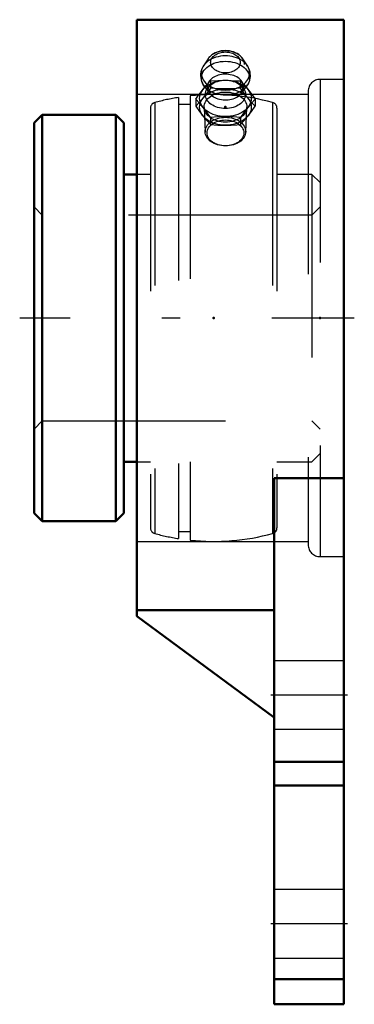
# Model space of a CAD drawing. Units: inches. Extents: x -1.77 to 0.06, y -3.75 to 1.63.
import ezdxf

# ---------------------------------------------------------------- set-up
doc = ezdxf.new("R2010")
doc.units = ezdxf.units.IN
doc.header["$MEASUREMENT"] = 0
doc.linetypes.add('Center', pattern=[1.5, 0.45, -0.5, 0.05, -0.5])
doc.linetypes.add('Dashed', pattern=[2, 1, -1])
for name, color, linetype, lineweight in [('AM_4', 7, 'Continuous', 50), ('AM_7', 7, 'Center', 25), ('AM_9', 6, 'Dashed', 25), ('ConnectionPoints', 7, 'Continuous', 50)]:
    doc.layers.add(name, color=color, linetype=linetype, lineweight=lineweight)

# ---------------------------------------------------------------- blocks, each defined once
blk = doc.blocks.new('2_405020c_Inch_0_in_128800_2')
at = {"layer": 'AM_9'}
for p, q in [((-0.74, 1.4169), (-0.7655, 1.3785)), ((-0.5265, 1.3785), (-0.552, 1.4169)), ((-0.7272, 1.2951), (-0.7272, 1.2562)), ((-0.5648, 1.2951), (-0.5648, 1.2562)), ((-0.7621, 1.2669), (-0.7339, 1.229)), ((-0.5581, 1.229), (-0.5299, 1.2669)), ((-0.8084, 1.1956), (-0.7929, 1.2171)), ((-0.8084, 1.1956), (-0.8084, 1.1567)), ((-0.7545, 1.2191), (-0.7678, 1.2023)), ((-0.5242, 1.2023), (-0.5271, 1.2059)), ((-0.4863, 1.1995), (-0.4836, 1.1956)), ((-0.4836, 1.1956), (-0.4836, 1.1567)), ((-0.7623, 1.15), (-0.7564, 1.016)), ((-0.5356, 1.016), (-0.5297, 1.15)), ((-0.7678, 1.1029), (-0.7598, 1.0932)), ((-0.7272, 1.0961), (-0.7272, 1.0573)), ((-0.5648, 1.0961), (-0.5648, 1.0573)), ((-0.5322, 1.0932), (-0.5242, 1.1029))]:
    blk.add_line(p, q, dxfattribs=at)
for points in [[(-0.5527, 1.418), (-0.553, 1.4184), (-0.5589, 1.4258), (-0.5658, 1.4328), (-0.5736, 1.4391), (-0.5824, 1.4448), (-0.5919, 1.4497), (-0.6021, 1.4537), (-0.6128, 1.4569), (-0.6238, 1.4592), (-0.6351, 1.4606), (-0.6466, 1.461), (-0.658, 1.4605), (-0.6693, 1.459), (-0.6804, 1.4566), (-0.6911, 1.4533), (-0.7014, 1.4491), (-0.711, 1.4439), (-0.7199, 1.438), (-0.7279, 1.4313), (-0.7349, 1.4238), (-0.7398, 1.4173)], [(-0.765, 1.3793), (-0.7672, 1.3758), (-0.7727, 1.3658), (-0.7769, 1.3554), (-0.7798, 1.3448), (-0.7815, 1.3341), (-0.7819, 1.3233), (-0.7811, 1.3127), (-0.7791, 1.3023), (-0.7759, 1.2922), (-0.7717, 1.2824), (-0.7663, 1.273), (-0.7618, 1.2665)], [(-0.5101, 1.3251), (-0.5104, 1.3333), (-0.512, 1.3438), (-0.5147, 1.3541), (-0.5185, 1.364), (-0.5235, 1.3736), (-0.5267, 1.3788)], [(-0.7678, 1.2495), (-0.7475, 1.2732), (-0.7272, 1.2951)], [(-0.7272, 1.2951), (-0.6868, 1.2981), (-0.646, 1.2992)], [(-0.6906, 1.2924), (-0.689, 1.2929), (-0.6836, 1.2944)], [(-0.646, 1.2992), (-0.6148, 1.2985), (-0.5837, 1.2967), (-0.5648, 1.2951)], [(-0.6073, 1.2941), (-0.607, 1.294), (-0.599, 1.2916)], [(-0.5648, 1.2951), (-0.5446, 1.2733), (-0.5242, 1.2495)], [(-0.5246, 1.2747), (-0.5225, 1.2782), (-0.5175, 1.2884), (-0.5138, 1.2989), (-0.5114, 1.3096), (-0.5102, 1.3203), (-0.5101, 1.3251)], [(-0.7929, 1.2171), (-0.7882, 1.2234), (-0.7678, 1.2495)], [(-0.7272, 1.2562), (-0.7474, 1.2284), (-0.7545, 1.2191)], [(-0.7341, 1.2293), (-0.7342, 1.2294), (-0.737, 1.2338), (-0.7389, 1.2379), (-0.7402, 1.242), (-0.7407, 1.2461), (-0.7403, 1.2509), (-0.7392, 1.2551), (-0.7374, 1.2592), (-0.7348, 1.2635), (-0.731, 1.2683), (-0.7262, 1.273), (-0.7205, 1.2776), (-0.7139, 1.282), (-0.7085, 1.285)], [(-0.646, 1.252), (-0.6866, 1.2531), (-0.7272, 1.2562)], [(-0.5648, 1.2562), (-0.5837, 1.2545), (-0.6148, 1.2527), (-0.646, 1.252)], [(-0.5811, 1.2837), (-0.5743, 1.2796), (-0.5683, 1.2751), (-0.5632, 1.2706), (-0.5592, 1.2661), (-0.556, 1.2617), (-0.5537, 1.2574), (-0.5522, 1.2534), (-0.5514, 1.2493), (-0.5513, 1.2469)], [(-0.5271, 1.2059), (-0.5445, 1.2283), (-0.5648, 1.2562)], [(-0.5513, 1.2469), (-0.5514, 1.2453), (-0.5521, 1.241), (-0.5535, 1.2368), (-0.5557, 1.2327), (-0.558, 1.2292)], [(-0.5306, 1.266), (-0.5288, 1.2684), (-0.5251, 1.2739)], [(-0.5242, 1.2495), (-0.5039, 1.2235), (-0.4863, 1.1995)], [(-0.7678, 1.2023), (-0.7881, 1.1785), (-0.8084, 1.1567)], [(-0.7678, 1.15), (-0.7881, 1.1738), (-0.8084, 1.1956)], [(-0.4836, 1.1567), (-0.5038, 1.1784), (-0.5242, 1.2023)], [(-0.4836, 1.1956), (-0.5038, 1.1739), (-0.5242, 1.15)], [(-0.8084, 1.1567), (-0.7882, 1.1289), (-0.7678, 1.1029)], [(-0.7272, 1.0961), (-0.7474, 1.1239), (-0.7678, 1.15)], [(-0.5242, 1.15), (-0.5445, 1.124), (-0.5648, 1.0961)], [(-0.5242, 1.1029), (-0.5039, 1.1288), (-0.4836, 1.1567)], [(-0.7598, 1.0932), (-0.7475, 1.0791), (-0.7272, 1.0573)], [(-0.646, 1.1003), (-0.6866, 1.0992), (-0.7272, 1.0961)], [(-0.5648, 1.0961), (-0.5837, 1.0978), (-0.6148, 1.0996), (-0.646, 1.1003)], [(-0.5648, 1.0573), (-0.5446, 1.079), (-0.5322, 1.0932)], [(-0.7272, 1.0573), (-0.6868, 1.0542), (-0.646, 1.0531)], [(-0.646, 1.0531), (-0.6148, 1.0538), (-0.5837, 1.0556), (-0.5648, 1.0573)]]:
    blk.add_lwpolyline(points, dxfattribs=at)
for centre, major_axis, start_param, end_param in [((-0.646, 1.3858), (-0.1038, 0), 3.141593, 5.844804), ((-0.646, 1.3389), (-0.132, 0), 9.839851, 16.107637), ((-0.646, 1.2618), (-0.0994, 0), 2.804297, 8.968103)]:
    blk.add_ellipse(centre, major_axis=major_axis, ratio=0.707107, start_param=start_param, end_param=end_param, dxfattribs=at)
for centre, major_axis in [((-0.646, 1.3965), (0.0808, 0)), ((-0.646, 1.3101), (-0.1312, 0)), ((-0.646, 1.1997), (-0.1407, 0)), ((-0.646, 1.2219), (-0.1093, 0)), ((-0.646, 1.1526), (-0.1407, 0)), ((-0.646, 1.1526), (-0.1163, 0)), ((-0.646, 1.0185), (-0.1104, 0)), ((-0.646, 1.0112), (0.1001, 0))]:
    blk.add_ellipse(centre, major_axis=major_axis, ratio=0.707107, dxfattribs=at)
blk = doc.blocks.new('3_128649_0_in_128800_2')
at = {"layer": 'AM_4'}
for p, q in [((-1.6456, 1.11), (-1.69, 1.0656)), ((-1.2444, 1.11), (-1.6456, 1.11)), ((-1.6456, 1.11), (-1.6456, -1.11)), ((-1.2, 1.0656), (-1.2444, 1.11)), ((-1.2444, 1.11), (-1.2444, -1.11)), ((-1.69, 1.0656), (-1.69, -1.0656)), ((-1.2, 1.0656), (-1.2, -1.0656)), ((-1.13, 0.785), (-1.2, 0.785)), ((-1.2, -0.785), (-1.13, -0.785)), ((-1.69, -1.0656), (-1.6456, -1.11)), ((-1.2444, -1.11), (-1.2, -1.0656)), ((-1.6456, -1.11), (-1.2444, -1.11))]:
    blk.add_line(p, q, dxfattribs=at)
at = {"layer": 'AM_9'}
for p, q in [((-0.902, 1.2053), (-0.902, -1.2053)), ((-0.838, 1.2137), (-0.838, -1.2137)), ((-1.055, 1.1465), (-1.055, -1.1465)), ((-1.0314, 1.1774), (-1.0314, -1.1774)), ((-0.838, 1.1671), (-0.902, 1.1671)), ((-0.3886, 1.1774), (-0.3886, -1.1774)), ((-0.365, 1.1465), (-0.365, -1.1465)), ((-1.055, 0.785), (-1.13, 0.785)), ((-0.1744, 0.785), (-0.365, 0.785)), ((-0.13, 0.7406), (-0.1744, 0.785)), ((-0.1744, 0.785), (-0.1744, -0.785)), ((-1.6456, 0.5625), (-1.69, 0.6069)), ((-0.13, 0.6069), (-0.1744, 0.5625)), ((-0.1744, 0.5625), (-1.6456, 0.5625)), ((-1.69, -0.6069), (-1.6456, -0.5625)), ((-1.6456, -0.5625), (-0.1744, -0.5625)), ((-0.1744, -0.5625), (-0.13, -0.6069)), ((-0.1744, -0.785), (-0.13, -0.7406)), ((-1.13, -0.785), (-1.055, -0.785)), ((-0.365, -0.785), (-0.1744, -0.785)), ((-0.902, -1.1671), (-0.838, -1.1671))]:
    blk.add_line(p, q, dxfattribs=at)
for centre, radius, start, end in [((-0.71, 0), 1.2204, 99.0513, 105.27), ((-0.71, 0), 1.2205, 74.73, 96.0202), ((-1.023, 1.1465), 0.032, 105.27, 180), ((-0.397, 1.1465), 0.032, 0, 74.73), ((-1.023, -1.1465), 0.032, 180, 254.73), ((-0.71, 0), 1.2205, 254.73, 260.9487), ((-0.71, 0), 1.2205, 263.9798, 285.27), ((-0.397, -1.1465), 0.032, 285.27, 0)]:
    blk.add_arc(centre, radius, start, end, dxfattribs=at)
blk = doc.blocks.new('4_128800h_0_in_128800_2')
at = {"layer": 'AM_4'}
for p, q in [((-1.13, -1.63), (-1.13, 1.63)), ((0, 1.63), (-1.13, 1.63)), ((0, -3.75), (0, 1.63)), ((-0.38, -3.75), (-0.38, -0.8754)), ((0, -0.8754), (-0.38, -0.8754)), ((-1.129, -1.5971), (-1.129, -1.63)), ((-1.129, -1.5971), (-0.38, -1.5971)), ((-1.129, -1.63), (-0.38, -2.1831)), ((-0.38, -2.4252), (0, -2.4252)), ((-0.38, -2.5543), (0, -2.5543)), ((-0.38, -3.6128), (0, -3.6128)), ((-0.38, -3.75), (0, -3.75))]:
    blk.add_line(p, q, dxfattribs=at)
at = {"layer": 'AM_7'}
for p, q in [((0.0565, 0), (-1.768, 0)), ((0.019, -2.06), (-0.399, -2.06)), ((0.019, -3.31), (-0.399, -3.31))]:
    blk.add_line(p, q, dxfattribs=at)
at = {"layer": 'AM_9'}
for p, q in [((0, 1.304), (-0.13, 1.304)), ((-0.13, 1.304), (-0.13, -1.304)), ((-0.195, 1.239), (-0.195, -1.239)), ((-0.195, 1.2205), (-1.13, 1.2205)), ((-1.13, -1.2205), (-0.195, -1.2205)), ((-0.13, -1.304), (0, -1.304)), ((0, -1.8725), (-0.38, -1.8725)), ((-0.38, -2.2475), (0, -2.2475)), ((0, -3.1225), (-0.38, -3.1225)), ((-0.38, -3.4975), (0, -3.4975))]:
    blk.add_line(p, q, dxfattribs=at)
for centre, start, end in [((-0.13, 1.239), 90, 180), ((-0.13, -1.239), 180, 270)]:
    blk.add_arc(centre, 0.065, start, end, dxfattribs=at)
blk = doc.blocks.new('1_128800_2')
for name in ['4_128800h_0_in_128800_2', '2_405020c_Inch_0_in_128800_2', '3_128649_0_in_128800_2']:
    blk.add_blockref(name, (0, 0))

msp = doc.modelspace()

# ---------------------------------------------------------------- linework, layer by layer
at = {"layer": 'ConnectionPoints'}
for p in [(-0.646, 1.1526, -1.1526), (-1.69, 0), (-1.69, 0), (-0.71, 0), (-0.13, 0)]:
    msp.add_point(p, dxfattribs=at)

# ---------------------------------------------------------------- block references
msp.add_blockref('1_128800_2', (0, 0))

doc.saveas('drawing.dxf')
